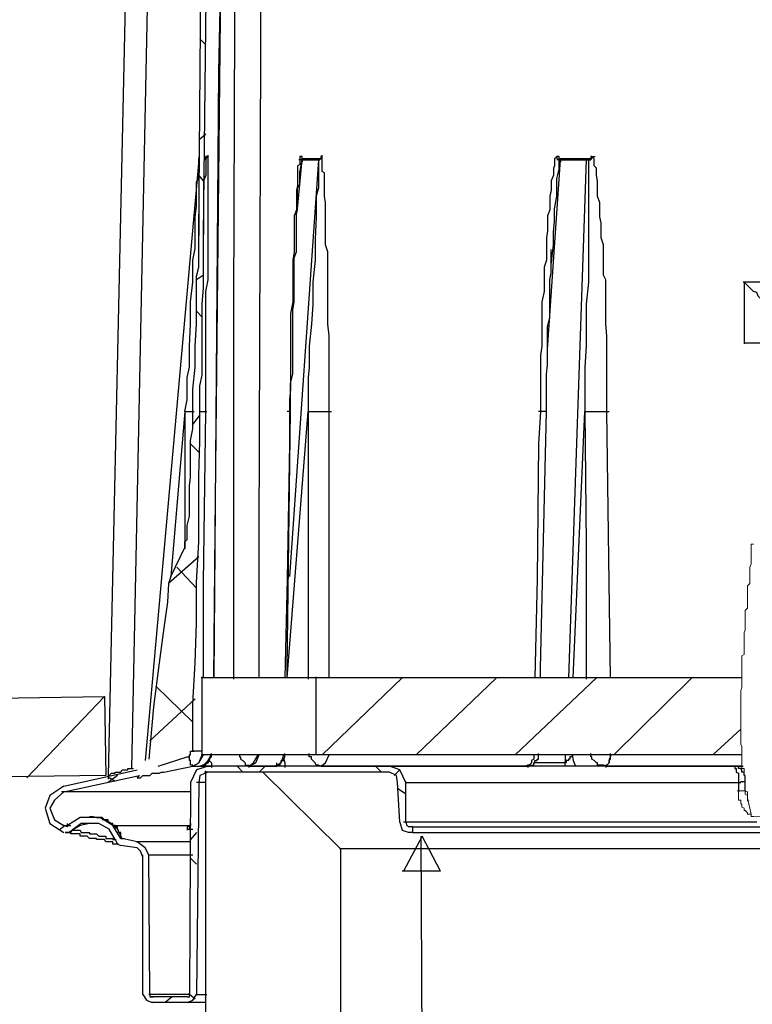
# Model space of a CAD drawing. Units: millimetres. Extents: x 30 to 453, y 30 to 327.
# Drawn here: x 84 to 112, y 256 to 293 of the extents above; entities that cross this region are included whole.
import ezdxf

# ---------------------------------------------------------------- set-up
doc = ezdxf.new("R2010")
doc.units = ezdxf.units.MM

msp = doc.modelspace()

# ---------------------------------------------------------------- linework, layer by layer
at = {"color": 8, "linetype": 'Continuous', "lineweight": -3}
for p, q in [((91.121, 288.2), (91.121, 288.2)), ((91.121, 288.157), (91.121, 288.157)), ((94.565, 278.729), (94.565, 278.729)), ((92.647, 265.854), (92.647, 265.854)), ((105.115, 265.854), (105.115, 265.854)), ((105.115, 265.854), (105.115, 265.854)), ((93.955, 265.418), (93.955, 265.418)), ((93.955, 265.418), (93.955, 265.418)), ((93.955, 265.418), (93.955, 265.418)), ((95.699, 265.418), (95.699, 265.418)), ((103.371, 265.418), (103.371, 265.418)), ((103.459, 265.418), (103.459, 265.418)), ((106.38, 265.418), (106.38, 265.418)), ((87.721, 265.069), (87.721, 265.069)), ((111.349, 264.807), (111.349, 264.807)), ((111.349, 264.807), (111.349, 264.807)), ((87.285, 263.497), (87.285, 263.497)), ((86.369, 263.017), (86.369, 263.017)), ((90.816, 263.148), (90.816, 263.148)), ((90.816, 263.061), (90.816, 263.061)), ((88.244, 262.712), (88.244, 262.712))]:
    msp.add_line(p, q, dxfattribs=at)
at = {"color": 7, "linetype": 'Continuous', "lineweight": -3}
for p, q in [((91.383, 288.2), (91.383, 288.2)), ((91.383, 288.2), (91.383, 288.2)), ((91.383, 288.157), (91.383, 288.157)), ((91.383, 288.157), (91.383, 288.157)), ((91.47, 288.287), (91.47, 288.287)), ((91.47, 288.287), (91.47, 288.287)), ((94.914, 288.287), (94.914, 288.287)), ((95.001, 288.2), (95.001, 288.2)), ((95.001, 288.2), (95.001, 288.2)), ((95.001, 288.157), (95.001, 288.157)), ((95.611, 288.2), (95.611, 288.2)), ((95.611, 288.2), (95.611, 288.2)), ((95.611, 288.157), (95.611, 288.157)), ((95.742, 288.287), (95.742, 288.287)), ((95.742, 288.287), (95.742, 288.287)), ((104.549, 288.287), (104.549, 288.287)), ((104.679, 288.2), (104.679, 288.2)), ((104.679, 288.2), (104.679, 288.2)), ((104.679, 288.2), (104.679, 288.2)), ((104.679, 288.2), (104.679, 288.2)), ((105.726, 288.2), (105.726, 288.2)), ((105.726, 288.2), (105.726, 288.2)), ((90.685, 265.767), (90.685, 265.767)), ((90.903, 265.418), (90.903, 265.418)), ((91.165, 265.418), (91.165, 265.418)), ((91.295, 265.461), (91.295, 265.461)), ((91.295, 265.461), (91.295, 265.461)), ((92.996, 265.418), (92.996, 265.418)), ((92.996, 265.418), (92.996, 265.418)), ((93.955, 265.418), (93.955, 265.418)), ((94.042, 265.461), (94.042, 265.461)), ((95.699, 265.418), (95.699, 265.418)), ((103.502, 265.461), (103.502, 265.461)), ((103.502, 265.461), (103.502, 265.461)), ((106.38, 265.418), (106.38, 265.418)), ((111.088, 265.418), (111.088, 265.418)), ((111.088, 265.418), (111.088, 265.418)), ((111.088, 265.418), (111.088, 265.418)), ((87.721, 265.069), (87.721, 265.069)), ((87.721, 265.069), (87.721, 265.069)), ((88.811, 264.981), (88.811, 264.981)), ((111.611, 264.938), (111.611, 264.938)), ((111.611, 264.938), (111.611, 264.938)), ((87.023, 263.541), (87.023, 263.541)), ((87.023, 263.279), (87.023, 263.279)), ((87.023, 263.279), (87.023, 263.279)), ((87.285, 263.497), (87.285, 263.497)), ((87.285, 263.497), (87.285, 263.497)), ((87.285, 263.497), (87.285, 263.497)), ((87.372, 263.497), (87.372, 263.497)), ((87.59, 263.41), (87.59, 263.41)), ((87.59, 263.41), (87.59, 263.41)), ((90.816, 263.279), (90.816, 263.279)), ((86.195, 263.148), (86.195, 263.148)), ((86.195, 263.148), (86.195, 263.148)), ((86.195, 263.148), (86.195, 263.148)), ((86.369, 263.017), (86.369, 263.017)), ((90.685, 263.061), (90.685, 263.061)), ((90.816, 263.148), (90.816, 263.148)), ((88.244, 262.712), (88.244, 262.712)), ((88.244, 262.712), (88.244, 262.712)), ((88.244, 262.712), (88.244, 262.712)), ((88.244, 262.712), (88.244, 262.712)), ((88.113, 262.494), (88.113, 262.494))]:
    msp.add_line(p, q, dxfattribs=at)
at = {"color": 8, "linetype": 'Continuous', "lineweight": 9}
msp.add_line((111.349, 264.501), (111.349, 264.501), dxfattribs=at)
at = {"color": 7, "linetype": 'Continuous', "lineweight": 9}
msp.add_line((111.785, 264.152), (111.785, 264.152), dxfattribs=at)
msp.add_line((111.785, 264.152), (111.785, 264.152), dxfattribs=at)
at = {"color": 7, "linetype": 'Continuous', "lineweight": -3}
for points in [[(91.121, 285.363), (91.252, 300.857)], [(91.47, 288.287), (91.383, 288.287), (91.383, 288.2), (91.383, 288.287), (91.383, 288.2), (91.383, 288.069), (91.383, 287.982), (91.383, 287.938), (91.383, 287.851), (91.383, 287.72), (91.383, 287.676), (91.383, 287.589), (91.295, 287.371), (91.295, 287.196), (91.295, 287.022), (91.295, 286.804), (91.295, 286.498), (91.295, 286.149), (91.295, 285.712), (91.295, 285.363), (91.47, 300.901), (93.388, 300.901)], [(91.688, 268.735), (91.731, 274.234), (91.993, 299.548)], [(89.246, 296.929), (88.593, 265.33)], [(88.418, 296.842), (87.721, 265.069)], [(91.383, 292.477), (91.165, 292.696)], [(91.383, 289.117), (91.121, 288.898)], [(91.121, 288.157), (89.116, 265.636)], [(90.598, 278.729), (90.685, 279.166), (90.685, 279.559), (90.685, 279.995), (90.772, 280.388), (90.772, 281.173), (90.816, 282.003), (90.816, 282.832), (90.903, 283.574), (90.903, 284.01), (90.903, 284.403), (90.99, 284.84), (90.99, 285.232), (90.99, 285.581), (90.99, 286.018), (91.034, 286.411), (91.034, 286.804), (91.034, 286.978), (91.034, 287.196), (91.034, 287.327), (91.121, 287.458), (91.121, 287.676), (91.121, 287.807), (91.121, 287.982), (91.121, 288.2)], [(91.121, 288.287), (91.121, 288.2), (91.121, 288.069)], [(91.121, 288.287), (91.121, 288.2), (91.121, 288.069), (91.121, 287.982), (91.121, 287.938), (91.121, 287.851), (91.121, 287.72), (91.121, 287.676), (91.121, 287.589), (91.121, 287.371), (91.121, 287.196), (91.121, 287.022), (91.121, 286.804), (91.121, 286.498), (91.121, 286.149), (91.121, 285.8), (91.121, 285.32)], [(91.383, 278.729), (91.383, 279.166), (91.383, 279.559), (91.383, 279.995), (91.383, 280.388), (91.383, 280.824), (91.383, 281.173), (91.383, 281.566), (91.383, 282.003), (91.383, 282.395), (91.383, 282.832), (91.383, 283.225), (91.47, 283.661), (91.47, 283.836), (91.47, 284.141), (91.47, 284.403), (91.47, 284.709), (91.47, 284.97), (91.47, 285.232), (91.47, 285.494), (91.47, 285.8), (91.47, 286.018), (91.47, 286.28), (91.47, 286.542), (91.47, 286.804), (91.47, 287.022), (91.47, 287.196), (91.47, 287.371), (91.47, 287.589), (91.47, 287.676), (91.47, 287.72), (91.47, 287.851), (91.47, 287.938), (91.47, 287.982), (91.47, 288.069), (91.47, 288.2), (91.47, 288.331)], [(91.383, 288.157), (91.383, 288.2), (91.47, 288.287)], [(91.383, 288.2), (91.383, 288.069)], [(91.383, 288.2), (91.383, 288.069)], [(95.742, 288.287), (95.699, 288.287), (95.699, 288.2), (95.611, 288.2), (95.524, 288.2), (95.481, 288.2), (95.393, 288.2), (95.35, 288.2), (95.263, 288.2), (95.219, 288.2), (95.132, 288.2), (95.045, 288.2), (95.001, 288.2), (95.001, 288.287), (94.914, 288.287), (94.914, 288.2), (94.914, 288.069), (94.914, 287.982), (94.827, 287.938), (94.827, 287.851), (94.827, 287.72), (94.827, 287.676), (94.827, 287.589), (94.827, 287.371), (94.827, 287.196), (94.783, 287.022), (94.783, 286.804), (94.783, 286.542), (94.783, 286.28), (94.696, 286.062), (94.696, 285.8), (94.696, 285.494), (94.696, 285.232), (94.696, 284.97), (94.696, 284.709), (94.652, 284.403), (94.652, 284.141), (94.652, 283.923), (94.652, 283.661), (94.652, 283.225), (94.652, 282.832), (94.565, 282.395), (94.565, 282.003), (94.565, 281.566), (94.565, 281.173), (94.565, 280.824), (94.565, 280.388), (94.565, 279.995), (94.565, 279.559), (94.522, 279.166), (94.522, 278.686)], [(95.001, 288.157), (94.87, 288.157)], [(94.914, 288.287), (94.914, 288.2), (95.001, 288.157)], [(95.001, 288.2), (95.001, 288.157), (95.045, 288.157), (95.132, 288.157), (95.219, 288.157), (95.263, 288.157), (95.35, 288.157), (95.393, 288.157), (95.481, 288.157), (95.655, 288.157)], [(95.001, 288.2), (95.001, 288.069)], [(95.611, 288.157), (95.611, 287.807), (95.611, 287.458), (95.611, 287.109), (95.524, 286.804), (95.524, 286.018), (95.481, 285.189), (95.481, 284.403), (95.393, 283.574), (95.393, 282.745), (95.35, 282.003), (95.263, 281.173), (95.263, 280.388), (95.219, 279.995), (95.219, 279.559), (95.219, 279.166), (95.219, 278.686)], [(95.611, 288.2), (95.611, 288.157), (95.481, 288.157)], [(95.611, 288.157), (95.699, 288.2), (95.742, 288.287)], [(95.611, 288.2), (95.611, 288.069)], [(96.004, 278.729), (96.004, 279.166), (96.004, 279.559), (96.004, 279.995), (96.004, 280.388), (96.004, 280.824), (96.004, 281.173), (96.004, 281.566), (95.96, 282.003), (95.96, 282.395), (95.96, 282.832), (95.96, 283.225), (95.96, 283.661), (95.96, 283.836), (95.96, 284.141), (95.96, 284.403), (95.96, 284.709), (95.873, 284.97), (95.873, 285.232), (95.873, 285.494), (95.873, 285.8), (95.873, 286.018), (95.873, 286.28), (95.873, 286.542), (95.829, 286.804), (95.829, 287.022), (95.829, 287.196), (95.829, 287.371), (95.829, 287.589), (95.829, 287.676), (95.742, 287.72), (95.742, 287.851), (95.742, 287.938), (95.742, 287.982), (95.742, 288.069), (95.742, 288.2), (95.742, 288.331)], [(104.679, 288.2), (104.636, 288.2), (104.636, 288.287), (104.549, 288.287), (104.461, 288.2), (104.461, 288.069), (104.461, 287.982), (104.461, 287.938), (104.418, 287.851), (104.418, 287.72), (104.418, 287.676), (104.418, 287.589), (104.331, 287.371), (104.331, 287.196), (104.331, 287.022), (104.287, 286.804), (104.287, 286.542), (104.287, 286.28), (104.2, 286.062), (104.2, 285.8), (104.2, 285.494), (104.156, 285.232), (104.156, 284.97), (104.156, 284.709), (104.156, 284.403), (104.069, 284.141), (104.069, 283.923), (104.069, 283.661), (104.069, 283.225), (103.982, 282.832), (103.982, 282.395), (103.982, 282.003), (103.982, 281.566), (103.982, 281.173), (103.938, 280.824), (103.938, 280.388), (103.938, 279.995), (103.938, 279.559), (103.938, 279.166), (103.938, 278.686)], [(104.549, 288.287), (104.549, 288.2), (104.636, 288.157)], [(104.679, 288.157), (104.549, 288.157)], [(106.423, 278.729), (106.423, 279.166), (106.423, 279.559), (106.423, 279.995), (106.423, 280.388), (106.423, 280.824), (106.423, 281.173), (106.423, 281.566), (106.38, 282.003), (106.38, 282.395), (106.38, 282.832), (106.38, 283.225), (106.38, 283.661), (106.292, 283.836), (106.292, 284.141), (106.292, 284.403), (106.292, 284.709), (106.292, 284.97), (106.205, 285.232), (106.205, 285.494), (106.205, 285.8), (106.162, 286.018), (106.162, 286.28), (106.162, 286.542), (106.074, 286.804), (106.074, 287.022), (106.074, 287.196), (106.074, 287.371), (106.031, 287.589), (106.031, 287.676), (106.031, 287.72), (106.031, 287.851), (105.944, 287.938), (105.944, 287.982), (105.944, 288.069), (105.944, 288.2), (105.856, 288.287), (105.813, 288.287), (105.813, 288.2), (105.726, 288.2), (105.595, 288.2), (105.464, 288.2), (105.333, 288.2), (105.159, 288.2), (105.115, 288.2), (105.028, 288.2), (104.897, 288.2), (104.854, 288.2), (104.767, 288.2), (104.636, 288.2)], [(104.679, 288.2), (104.636, 288.157)], [(104.679, 288.2), (104.679, 288.069)], [(104.679, 288.157), (104.854, 288.157), (104.897, 288.157), (105.028, 288.157), (105.159, 288.157), (105.333, 288.157), (105.464, 288.157), (105.595, 288.157), (105.813, 288.157)], [(105.726, 288.2), (105.726, 288.157), (105.595, 288.157)], [(105.726, 288.2), (105.726, 288.157), (105.595, 288.157)], [(105.726, 288.157), (105.726, 287.807), (105.726, 287.458), (105.726, 287.109), (105.726, 286.804), (105.726, 286.018), (105.726, 285.189), (105.726, 284.403), (105.726, 283.574), (105.638, 282.745), (105.638, 282.003), (105.638, 281.173), (105.595, 280.388), (105.595, 279.995), (105.595, 279.559), (105.595, 279.166), (105.595, 278.686)], [(105.726, 288.157), (105.813, 288.157), (105.813, 288.2), (105.856, 288.2), (105.856, 288.287), (105.987, 288.287)], [(94.565, 278.729), (94.565, 279.078), (94.565, 279.428), (94.565, 279.777), (94.652, 280.126), (94.652, 280.475), (94.652, 280.868), (94.652, 281.217), (94.652, 281.653), (94.652, 281.915), (94.652, 282.221), (94.652, 282.526), (94.696, 282.832), (94.696, 283.094), (94.696, 283.356), (94.696, 283.661), (94.696, 283.923), (94.696, 284.229), (94.696, 284.49), (94.783, 284.709), (94.783, 284.97), (94.783, 285.189), (94.783, 285.363), (94.783, 285.581), (94.783, 285.8), (94.783, 285.931), (94.783, 286.149), (94.827, 286.28), (94.827, 286.498), (94.827, 286.629), (94.827, 286.76), (94.827, 286.891), (94.827, 287.022), (94.827, 287.109), (94.914, 287.24), (94.914, 287.371), (94.914, 287.458), (94.914, 287.502), (94.914, 287.633)], [(94.914, 287.24), (94.914, 287.72)], [(91.295, 287.371), (91.121, 287.589)], [(90.075, 272.532), (90.598, 273.623), (90.598, 273.71), (90.598, 273.754), (90.598, 273.841), (90.685, 273.928), (90.685, 274.059), (90.685, 274.103), (90.685, 274.19), (90.685, 274.321), (90.685, 274.409), (90.685, 274.452), (90.772, 274.801), (90.772, 275.15), (90.772, 275.5), (90.772, 275.936), (90.816, 276.242), (90.816, 276.591), (90.816, 276.94), (90.816, 277.289), (90.816, 277.638), (90.903, 278.075), (90.903, 278.38), (90.903, 278.729), (90.903, 278.948), (90.903, 279.166), (90.903, 279.384), (90.903, 279.559), (90.99, 280.388), (90.99, 281.173), (91.034, 282.003), (91.034, 282.832), (91.034, 283.181), (91.034, 283.443), (91.034, 283.792), (91.121, 284.141), (91.121, 284.403), (91.121, 284.752), (91.121, 285.101), (91.121, 285.451)], [(91.165, 278.729), (91.165, 279.078), (91.165, 279.428), (91.165, 279.689), (91.252, 280.082), (91.252, 280.737), (91.252, 281.392), (91.252, 282.046), (91.252, 282.745), (91.295, 283.356), (91.295, 284.054), (91.295, 284.752), (91.295, 285.451)], [(104.156, 278.729), (104.156, 279.078), (104.156, 279.428), (104.156, 279.777), (104.156, 280.126), (104.2, 280.475), (104.2, 280.868), (104.2, 281.217), (104.2, 281.566), (104.2, 281.915), (104.287, 282.221), (104.287, 282.526), (104.287, 282.832), (104.287, 283.094), (104.287, 283.356), (104.287, 283.661), (104.331, 283.923), (104.331, 284.141), (104.331, 284.359), (104.331, 284.534), (104.331, 284.796)], [(104.331, 284.229), (104.418, 284.97)], [(91.295, 283.836), (91.034, 283.661)], [(113.006, 283.574), (111.524, 283.574)], [(112.963, 282.265), (112.875, 282.265), (112.875, 282.352), (112.788, 282.352), (112.745, 282.395), (112.657, 282.483), (112.614, 282.526), (112.527, 282.657), (112.396, 282.745), (112.309, 282.832), (112.178, 282.963), (112.091, 283.05), (112.047, 283.181), (111.916, 283.225), (111.829, 283.312), (111.785, 283.356), (111.698, 283.443), (111.611, 283.53), (111.611, 283.574), (111.524, 283.574)], [(111.567, 283.574), (111.567, 281.261)], [(91.252, 282.265), (91.034, 282.483)], [(111.567, 281.304), (112.309, 281.304)], [(90.903, 265.985), (90.903, 266.029), (90.903, 266.116), (90.903, 266.16), (90.903, 266.247), (90.903, 266.64), (90.903, 266.989), (90.903, 267.425), (90.903, 267.775), (90.99, 269.302), (91.034, 270.786), (91.034, 272.314), (91.121, 273.841), (91.121, 275.107), (91.121, 276.329), (91.165, 277.595), (91.165, 278.817)], [(90.598, 278.729), (90.075, 272.532)], [(90.598, 278.729), (90.772, 278.729), (90.947, 278.729)], [(90.598, 278.729), (90.598, 276.198), (90.598, 273.579)], [(91.165, 278.598), (90.903, 278.249)], [(94.434, 268.735), (94.434, 269.084), (94.565, 278.729)], [(95.219, 278.729), (95.611, 278.729), (96.091, 278.729)], [(103.938, 268.735), (103.938, 269.084), (104.156, 278.729)], [(105.595, 278.729), (106.031, 278.729), (106.51, 278.729)], [(91.165, 277.158), (90.816, 277.507)], [(91.121, 273.274), (89.988, 272.27)], [(91.034, 272.095), (90.293, 272.881)], [(90.075, 272.532), (89.988, 272.27), (89.944, 271.572), (89.813, 270.611), (89.639, 269.302), (89.421, 267.644), (89.246, 265.68)], [(95.524, 268.735), (91.208, 268.735)], [(91.252, 265.854), (91.252, 268.778)], [(95.524, 265.854), (95.524, 268.778)], [(90.903, 267.076), (89.508, 268.429)], [(90.99, 267.949), (89.29, 266.378)], [(90.685, 265.767), (90.772, 265.767), (90.772, 265.854), (90.816, 265.854), (90.816, 265.898), (90.816, 265.985), (90.947, 265.985)], [(95.524, 265.854), (91.208, 265.854)], [(91.295, 265.461), (91.383, 265.461), (91.383, 265.549), (91.47, 265.549), (91.47, 265.636), (91.513, 265.636), (91.513, 265.68), (91.601, 265.767), (91.601, 265.898)], [(91.295, 265.461), (91.47, 265.636), (91.601, 265.854)], [(94.042, 265.461), (94.086, 265.461), (94.173, 265.461), (94.173, 265.549), (94.216, 265.549), (94.216, 265.636), (94.304, 265.636), (94.304, 265.68), (94.347, 265.767), (94.347, 265.898)], [(103.502, 265.461), (103.589, 265.461), (103.677, 265.461), (103.677, 265.549), (103.72, 265.549), (103.72, 265.636), (103.807, 265.636), (103.807, 265.68), (103.851, 265.68), (103.851, 265.767), (103.851, 265.898)], [(105.115, 265.854), (105.115, 265.767), (105.028, 265.767), (105.028, 265.68), (104.985, 265.68), (104.985, 265.636), (104.897, 265.636), (104.897, 265.549), (104.767, 265.549)], [(89.595, 265.418), (90.685, 265.767)], [(86.064, 264.676), (88.811, 265.287)], [(88.811, 264.981), (88.898, 264.981), (88.941, 264.981), (89.029, 265.069), (89.116, 265.069), (89.159, 265.069), (89.246, 265.069), (89.29, 265.069), (89.377, 265.156), (89.421, 265.156), (89.508, 265.156), (89.595, 265.156), (89.639, 265.156), (89.726, 265.2), (89.813, 265.2), (90.903, 265.418), (91.165, 265.418), (91.601, 265.418)], [(91.47, 265.418), (91.034, 265.287), (90.816, 264.807)], [(91.47, 265.2), (91.165, 265.069), (91.121, 264.807)], [(91.165, 265.418), (91.295, 265.418)], [(91.252, 265.418), (91.252, 265.461), (91.383, 265.461)], [(93.519, 265.2), (91.339, 265.2)], [(98.271, 265.418), (91.383, 265.418)], [(98.271, 265.2), (91.383, 265.2)], [(92.778, 265.2), (92.56, 265.418)], [(92.996, 265.418), (93.998, 265.418)], [(93.606, 265.418), (93.388, 265.2)], [(93.955, 265.418), (94.042, 265.461)], [(95.699, 265.418), (103.459, 265.418)], [(97.966, 265.2), (97.748, 265.418)], [(111.088, 265.418), (98.14, 265.418)], [(98.881, 264.807), (98.663, 265.287), (98.271, 265.418)], [(98.576, 264.807), (98.532, 265.069), (98.271, 265.2)], [(98.663, 265.287), (98.445, 265.069)], [(103.371, 265.418), (103.502, 265.418)], [(103.459, 265.418), (103.502, 265.461)], [(111.611, 264.938), (111.611, 264.981), (111.611, 265.069), (111.567, 265.069), (111.567, 265.156), (111.567, 265.2), (111.48, 265.2), (111.48, 265.287), (111.437, 265.33), (111.349, 265.33), (111.349, 265.418), (111.262, 265.418), (111.219, 265.418), (111.132, 265.418), (111.001, 265.418)], [(111.48, 265.418), (111.001, 265.418)], [(111.088, 265.418), (111.132, 265.418), (111.219, 265.418), (111.219, 265.33), (111.262, 265.33), (111.262, 265.287), (111.262, 265.2), (111.349, 265.156), (111.349, 265.069), (111.349, 264.981), (111.349, 264.938), (111.349, 264.85), (111.349, 264.763)], [(111.088, 265.418), (111.219, 265.418)], [(86.064, 264.458), (88.898, 265.069), (88.811, 264.981)], [(87.721, 265.069), (87.721, 264.938)], [(88.069, 265.069), (87.721, 264.807)], [(87.982, 264.85), (87.764, 264.981)], [(90.816, 264.807), (90.772, 256.863)], [(91.121, 264.807), (91.034, 256.863)], [(98.663, 263.323), (98.576, 264.807)], [(98.881, 263.323), (98.881, 264.85)], [(98.881, 264.807), (111.349, 264.807), (111.349, 264.458)], [(111.611, 264.501), (111.611, 264.981)], [(86.064, 264.676), (85.541, 264.327), (85.366, 263.847), (85.541, 263.279), (86.064, 262.93)], [(86.064, 264.458), (85.715, 264.152), (85.541, 263.847), (85.715, 263.41), (86.064, 263.192)], [(98.881, 264.37), (98.576, 264.589)], [(87.285, 263.497), (86.674, 263.497), (86.195, 263.192)], [(86.195, 263.148), (86.195, 263.279)], [(87.982, 262.668), (87.764, 263.061), (87.372, 263.279), (87.241, 263.279), (86.718, 263.279), (86.369, 263.017)], [(87.023, 263.541), (87.154, 263.541), (87.285, 263.497)], [(87.372, 263.497), (87.241, 263.497)], [(87.415, 263.497), (87.241, 263.497)], [(87.59, 263.41), (87.503, 263.497), (87.415, 263.497), (87.285, 263.497)], [(87.415, 263.497), (87.285, 263.497)], [(87.285, 263.497), (87.372, 263.497), (87.503, 263.497)], [(88.811, 262.581), (88.244, 262.712), (88.069, 263.061), (87.764, 263.323), (87.415, 263.497)], [(88.2, 262.712), (87.895, 263.192), (87.415, 263.497)], [(88.244, 262.712), (88.2, 262.799), (88.2, 262.886), (88.2, 262.93), (88.113, 262.93), (88.113, 263.017), (88.069, 263.061), (88.069, 263.148), (87.982, 263.148), (87.982, 263.192), (87.895, 263.192), (87.895, 263.279), (87.851, 263.279), (87.764, 263.323), (87.721, 263.323), (87.721, 263.41), (87.633, 263.41), (87.503, 263.41)], [(90.816, 263.279), (90.816, 263.192), (90.772, 263.192), (90.772, 263.061)], [(98.663, 263.323), (98.75, 263.017), (99.012, 262.93)], [(98.881, 263.323), (98.925, 263.192), (99.012, 263.148)], [(86.108, 263.192), (85.89, 263.017)], [(86.195, 263.148), (86.064, 263.192)], [(86.108, 262.93), (86.238, 262.93), (86.369, 263.017)], [(88.113, 262.494), (88.069, 262.494), (87.982, 262.494), (87.895, 262.494), (87.895, 262.581), (87.851, 262.581), (87.764, 262.581), (87.721, 262.581), (87.633, 262.581), (87.59, 262.668), (87.503, 262.668), (87.415, 262.668), (87.372, 262.668), (87.285, 262.668), (87.285, 262.712), (87.241, 262.712), (87.154, 262.712), (87.067, 262.712), (87.023, 262.712), (86.936, 262.799), (86.892, 262.799), (86.805, 262.799), (86.718, 262.799), (86.674, 262.799), (86.674, 262.886), (86.587, 262.886), (86.544, 262.886), (86.456, 262.886), (86.369, 262.886), (86.326, 262.886), (86.326, 262.93), (86.238, 262.93), (86.108, 262.93)], [(90.685, 263.061), (90.772, 263.061), (90.903, 263.061)], [(91.034, 262.93), (90.816, 262.668)], [(99.143, 263.148), (98.968, 263.148)], [(99.143, 262.93), (98.968, 262.93)], [(99.143, 262.93), (99.143, 263.148), (112.309, 263.148)], [(99.143, 262.93), (112.221, 262.93)], [(87.982, 262.668), (88.069, 262.494), (88.2, 262.45)], [(88.244, 262.712), (88.157, 262.712)], [(88.2, 262.712), (88.331, 262.712)], [(89.246, 262.101), (89.116, 262.363), (88.811, 262.581)], [(99.491, 262.799), (98.794, 261.49)], [(99.448, 262.799), (99.971, 154.212)], [(100.189, 261.49), (99.491, 262.799)], [(88.811, 262.363), (88.2, 262.45)], [(89.029, 262.014), (88.941, 262.232), (88.811, 262.363)], [(89.029, 256.863), (89.029, 262.101)], [(89.29, 256.863), (89.246, 262.101)], [(91.034, 261.752), (90.816, 261.97)], [(100.189, 261.49), (98.75, 261.49)], [(89.029, 256.863), (89.159, 256.645), (89.377, 256.558)], [(89.29, 256.863), (89.29, 256.776), (89.421, 256.776)], [(90.685, 256.776), (89.334, 256.776)], [(90.118, 256.776), (89.857, 256.558)], [(90.685, 256.776), (90.772, 256.776), (90.772, 256.907)], [(90.685, 256.558), (90.903, 256.645), (91.034, 256.863)], [(90.99, 256.689), (90.772, 256.863)], [(90.685, 256.558), (89.334, 256.558)], [(91.383, 256.558), (90.642, 256.558)]]:
    msp.add_lwpolyline(points, dxfattribs=at)
at = {"color": 8, "linetype": 'Continuous', "lineweight": -3}
for points in [[(91.993, 299.548), (91.993, 297.933), (91.862, 291.473), (91.688, 268.735)], [(93.388, 268.735), (93.388, 274.059), (93.475, 299.548)], [(92.473, 296.842), (92.429, 282.745), (92.429, 268.691)], [(91.121, 288.287), (91.121, 288.2), (91.121, 288.069)], [(91.121, 288.2), (91.121, 288.069)], [(91.383, 288.157), (91.383, 287.895)], [(91.383, 288.157), (91.383, 287.676)], [(95.611, 288.157), (94.522, 272.532)], [(94.827, 286.323), (95.001, 288.157)], [(94.914, 287.676), (95.001, 288.157)], [(104.2, 281.042), (104.679, 288.157)], [(104.418, 284.97), (104.418, 285.451), (104.461, 285.843), (104.461, 286.323), (104.549, 286.804), (104.549, 287.109), (104.549, 287.458), (104.636, 287.807), (104.636, 288.2)], [(105.638, 288.157), (104.985, 268.735)], [(96.004, 268.735), (96.004, 272.314), (96.004, 278.86)], [(91.165, 278.729), (91.295, 278.729), (91.426, 278.729)], [(91.295, 268.735), (91.295, 272.314), (91.383, 278.729)], [(94.522, 278.729), (94.522, 277.507), (94.434, 272.445), (94.347, 268.735)], [(94.565, 278.729), (94.434, 278.729)], [(94.434, 268.735), (95.219, 278.729), (95.219, 273.754), (95.219, 268.691)], [(103.938, 278.729), (103.851, 277.507), (103.807, 272.445), (103.72, 268.735)], [(104.156, 278.729), (103.982, 278.729), (103.851, 278.729)], [(105.159, 268.735), (105.595, 278.729)], [(105.595, 278.729), (105.638, 273.754), (105.638, 268.691)], [(106.554, 268.735), (106.51, 272.314), (106.423, 278.729)], [(91.252, 265.985), (91.165, 265.985), (91.121, 265.985), (91.034, 265.985), (90.99, 265.985), (90.86, 265.985)], [(90.903, 265.418), (91.121, 265.549), (91.252, 265.854)], [(90.903, 265.418), (91.121, 265.549), (91.295, 265.854)], [(91.165, 265.418), (91.47, 265.549), (91.601, 265.854)], [(92.647, 265.854), (92.647, 265.767), (92.691, 265.767), (92.691, 265.68), (92.778, 265.636), (92.865, 265.549), (92.865, 265.461), (92.909, 265.461), (92.996, 265.461), (92.996, 265.374)], [(92.996, 265.418), (93.17, 265.549), (93.344, 265.854)], [(92.996, 265.418), (93.257, 265.549), (93.388, 265.854)], [(93.955, 265.418), (94.216, 265.549), (94.304, 265.854)], [(93.955, 265.418), (94.216, 265.549), (94.304, 265.854)], [(95.699, 265.418), (95.611, 265.461), (95.524, 265.461), (95.481, 265.549), (95.393, 265.636), (95.35, 265.68), (95.35, 265.767), (95.263, 265.767), (95.263, 265.898)], [(95.699, 265.418), (95.873, 265.549), (96.004, 265.854)], [(95.699, 265.418), (95.873, 265.549), (96.004, 265.854)], [(103.677, 265.854), (103.677, 265.767), (103.677, 265.68), (103.589, 265.636), (103.589, 265.549), (103.502, 265.461), (103.459, 265.461), (103.371, 265.418)], [(103.677, 265.854), (103.677, 265.767), (103.677, 265.68), (103.589, 265.636), (103.589, 265.549), (103.502, 265.461), (103.459, 265.461), (103.459, 265.374)], [(104.854, 265.854), (104.854, 265.549), (103.677, 265.549)], [(105.115, 265.854), (105.159, 265.636), (105.246, 265.418)], [(106.38, 265.418), (106.292, 265.461), (106.205, 265.461), (106.162, 265.461), (106.074, 265.461), (106.074, 265.549), (106.031, 265.549), (105.944, 265.636), (105.856, 265.68), (105.856, 265.767), (105.813, 265.767), (105.813, 265.898)], [(106.38, 265.418), (106.423, 265.461), (106.51, 265.549), (106.51, 265.636), (106.554, 265.68), (106.554, 265.767), (106.554, 265.898)], [(106.554, 265.854), (106.554, 265.767), (106.51, 265.68), (106.51, 265.636), (106.51, 265.549), (106.423, 265.461), (106.38, 265.461), (106.38, 265.374)], [(90.903, 265.418), (90.903, 265.461), (90.816, 265.461), (90.816, 265.549), (90.816, 265.636), (90.772, 265.636), (90.772, 265.68), (90.772, 265.811)], [(91.513, 265.636), (91.601, 265.549), (91.601, 265.374)], [(93.955, 265.418), (94.042, 265.418), (94.042, 265.549)], [(94.304, 265.68), (94.347, 265.549), (94.347, 265.374)], [(104.854, 265.418), (104.854, 265.461), (104.854, 265.592)], [(87.721, 265.069), (87.764, 265.069), (87.851, 265.156), (87.895, 265.156), (87.982, 265.156), (87.982, 265.2), (88.069, 265.2), (88.113, 265.2), (88.2, 265.2), (88.244, 265.287), (88.331, 265.287), (88.418, 265.287), (88.462, 265.287), (88.462, 265.33), (88.549, 265.33), (88.68, 265.33)], [(91.165, 265.418), (91.295, 265.418)], [(103.459, 265.418), (103.459, 265.461), (103.589, 265.461)], [(106.38, 265.418), (111.524, 265.418)], [(91.383, 264.807), (91.034, 264.807)], [(111.349, 264.807), (111.437, 264.807), (111.437, 264.85), (111.48, 264.85), (111.567, 264.85), (111.611, 264.85), (111.611, 264.981)], [(90.816, 264.458), (85.977, 264.458)], [(87.023, 263.279), (86.674, 263.192), (86.369, 263.017)], [(112.047, 263.323), (98.794, 263.323)], [(86.064, 263.192), (86.326, 263.192)], [(86.195, 262.93), (86.326, 262.93), (86.369, 263.017)], [(86.369, 263.017), (86.456, 263.017), (86.544, 263.017), (86.587, 263.017), (86.674, 263.017), (86.718, 262.93), (86.805, 262.93), (86.892, 262.93), (86.936, 262.93), (87.023, 262.93), (87.023, 262.886), (87.067, 262.886), (87.154, 262.886), (87.241, 262.886), (87.285, 262.886), (87.372, 262.799), (87.415, 262.799), (87.503, 262.799), (87.59, 262.799), (87.633, 262.799), (87.633, 262.712), (87.721, 262.712), (87.764, 262.712), (87.851, 262.712), (87.895, 262.712), (87.895, 262.668), (88.026, 262.668)], [(87.982, 263.192), (90.816, 263.192)], [(90.816, 263.148), (90.772, 263.148), (90.685, 263.148), (90.685, 263.017)], [(90.816, 263.061), (90.816, 263.148), (90.685, 263.148)], [(90.816, 262.581), (88.767, 262.581)], [(89.246, 262.101), (90.903, 262.101)], [(90.772, 256.863), (89.246, 256.863)], [(91.034, 256.863), (91.426, 256.863)]]:
    msp.add_lwpolyline(points, dxfattribs=at)
at = {"color": 5, "linetype": 'Continuous', "lineweight": 18}
msp.add_lwpolyline([(111.916, 273.754), (111.829, 273.754), (111.829, 273.71), (111.829, 273.623), (111.829, 273.579), (111.829, 273.492), (111.829, 273.448), (111.829, 273.361), (111.829, 273.274), (111.829, 273.143), (111.829, 273.099), (111.829, 273.012), (111.785, 272.881), (111.785, 272.794), (111.785, 272.75), (111.785, 272.575), (111.785, 272.532), (111.785, 272.445), (111.785, 272.314), (111.785, 272.27), (111.698, 272.183), (111.698, 272.095), (111.698, 271.964), (111.698, 271.921), (111.698, 271.834), (111.698, 271.79), (111.698, 271.703), (111.698, 271.615), (111.698, 271.572), (111.698, 271.484), (111.698, 271.441), (111.698, 271.353), (111.611, 271.266), (111.611, 271.222), (111.611, 271.135), (111.611, 271.092), (111.611, 271.004), (111.611, 270.961), (111.611, 270.873), (111.611, 270.786), (111.611, 270.742), (111.611, 270.655), (111.611, 270.611), (111.611, 270.524), (111.567, 270.437), (111.567, 270.393), (111.567, 270.306), (111.567, 270.262), (111.567, 270.175), (111.567, 270.131), (111.567, 270.044), (111.567, 270), (111.567, 269.826), (111.567, 269.782), (111.567, 269.608), (111.48, 269.564), (111.48, 269.433), (111.48, 269.346), (111.48, 269.215), (111.48, 269.084), (111.48, 268.953), (111.48, 268.866), (111.48, 268.647), (111.48, 268.517), (111.48, 268.386), (111.437, 268.255), (111.437, 268.036), (111.437, 267.906), (111.437, 267.775), (111.437, 267.644), (111.437, 267.425), (111.437, 267.294), (111.437, 267.12), (111.437, 266.989), (111.437, 266.858), (111.437, 266.727), (111.437, 266.596), (111.437, 266.378), (111.437, 266.247), (111.48, 266.16), (111.48, 266.029), (111.48, 265.898), (111.48, 265.767), (111.48, 265.636), (111.48, 265.461), (111.48, 265.33), (111.567, 265.33), (111.567, 265.287), (111.567, 265.156)], dxfattribs=at)
at = {"color": 1, "linetype": 'Continuous', "lineweight": -3}
for points in [[(111.48, 268.735), (95.481, 268.735)], [(95.742, 265.854), (98.75, 268.735)], [(99.273, 265.854), (102.282, 268.735)], [(102.979, 265.854), (106.031, 268.735)], [(106.685, 265.854), (109.606, 268.735)], [(56.768, 267.556), (87.59, 268.036), (87.633, 265.069)], [(87.59, 268.036), (84.669, 264.981)], [(110.39, 265.854), (111.437, 266.814)], [(111.48, 265.854), (95.481, 265.854)], [(91.383, 156.787), (91.383, 265.243)], [(96.44, 262.319), (93.519, 265.2)], [(87.633, 265.069), (56.593, 264.676)], [(112.309, 262.319), (96.396, 262.319)], [(96.44, 262.319), (96.44, 159.624)]]:
    msp.add_lwpolyline(points, dxfattribs=at)
at = {"color": 8, "linetype": 'Continuous', "lineweight": 9}
for points in [[(111.611, 264.501), (111.48, 264.501), (111.306, 264.501)], [(111.349, 264.501), (111.349, 264.458), (111.349, 264.37), (111.349, 264.327), (111.349, 264.239), (111.349, 264.152), (111.437, 264.152), (111.437, 264.108), (111.437, 264.021), (111.48, 263.978), (111.48, 263.89), (111.567, 263.847), (111.567, 263.759), (111.611, 263.759), (111.698, 263.672), (111.698, 263.628), (111.785, 263.628), (111.829, 263.628), (111.829, 263.541), (111.916, 263.541), (112.461, 263.563), (112.505, 263.519)], [(111.698, 264.239), (111.698, 264.37)]]:
    msp.add_lwpolyline(points, dxfattribs=at)
at = {"color": 7, "linetype": 'Continuous', "lineweight": 9}
for points in [[(111.611, 264.676), (111.611, 264.589), (111.611, 264.501), (111.698, 264.458), (111.698, 264.37), (111.698, 264.327), (111.698, 264.239), (111.698, 264.108)], [(111.829, 263.628), (111.698, 264.239), (111.698, 264.327), (111.611, 264.37), (111.611, 264.458), (111.611, 264.589)]]:
    msp.add_lwpolyline(points, dxfattribs=at)

doc.saveas('drawing.dxf')
